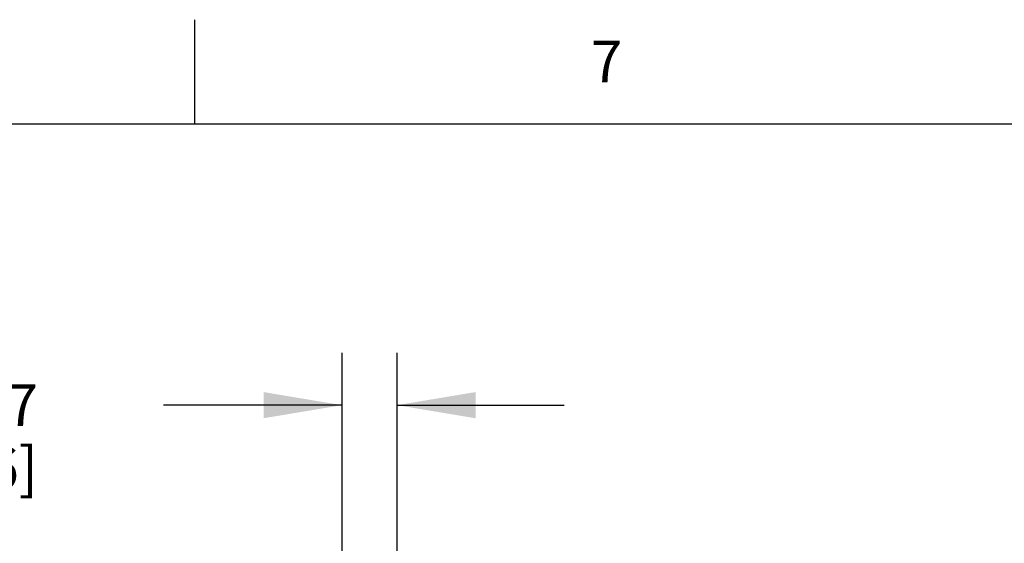
# Model space of a CAD drawing. Units: inches. Extents: x 0.4 to 16.6, y 0.6 to 10.4.
# Drawn here: x 2.2 to 4.5, y 9.1 to 10.4 of the extents above; entities that cross this region are included whole.
import ezdxf

# ---------------------------------------------------------------- set-up
doc = ezdxf.new("R2010")
doc.units = ezdxf.units.IN
doc.header["$LTSCALE"] = 0.935
doc.header["$MEASUREMENT"] = 0
doc.layers.get('0').update_dxf_attribs({"linetype": 'CONTINUOUS'})
doc.layers.add('SCHEME_DIMS', color=7, linetype='CONTINUOUS')
doc.styles.add('TEXTSTYLE_2', font='txt', dxfattribs={"width": 0.8})
doc.dimstyles.new('DIMSTYLE_1', dxfattribs={"dimtxt": 0.1, "dimasz": 0.1875, "dimexe": 0.125, "dimexo": 0.0625, "dimgap": 0.1, "dimtad": 0, "dimtih": 1, "dimtoh": 1, "dimdec": 1, "dimlfac": 2, "dimzin": 4, "dimdsep": 46, "dimtxsty": 'STANDARD', "dimblk": '_FILLED', "dimblk1": '_FILLED', "dimblk2": '_FILLED', "dimcen": 0.09, "dimadec": 3, "dimazin": 1, "dimtfac": 1, "dimtdec": 1, "dimtofl": 0, "dimtmove": 0, "dimatfit": 3, "dimldrblk": '_FILLED', "dimfxl": 1, "dimtolj": 1, "dimtzin": 4, "dimarcsym": 0})

# ---------------------------------------------------------------- blocks, each defined once
blk = doc.blocks.new('_FILLED')
at = {"color": 0, "linetype": 'BYBLOCK'}
blk.add_solid([(0, 0), (-1, 0.167), (-1, -0.167)], dxfattribs=at)
blk = doc.blocks.new('*D1')
at = {"layer": 'SCHEME_DIMS', "color": 7, "linetype": 'CONTINUOUS'}
for p, q in [((2.942, 8.1621), (2.942, 9.5645)), ((3.0739, 8.1681), (3.0739, 9.5645)), ((2.942, 9.4395), (2.5147, 9.4395)), ((3.0739, 9.4395), (3.4739, 9.4395))]:
    blk.add_line(p, q, dxfattribs=at)
at = {"layer": 'SCHEME_DIMS', "color": 7, "linetype": 'CONTINUOUS', "xscale": 0.1875, "yscale": 0.1875, "zscale": 0.1875}
blk.add_blockref('_FILLED', (2.942, 9.4395), dxfattribs=at)
at = {"layer": 'SCHEME_DIMS', "color": 7, "linetype": 'CONTINUOUS', "xscale": 0.1875, "yscale": 0.1875, "zscale": 0.1875, "rotation": 180}
blk.add_blockref('_FILLED', (3.0739, 9.4395), dxfattribs=at)
at = {"layer": 'SCHEME_DIMS', "color": 7, "linetype": 'CONTINUOUS', "insert": (2.2147, 9.4895), "char_height": 0.1, "width": 0.5, "attachment_point": 3, "line_spacing_factor": 0.9}
blk.add_mtext('6.7\\P[.26]', dxfattribs=at)

msp = doc.modelspace()

# ---------------------------------------------------------------- linework, layer by layer
at = {"color": 7, "linetype": 'CONTINUOUS'}
for p, q in [((2.59, 10.112), (2.59, 10.362)), ((16.38, 10.112), (0.62, 10.112))]:
    msp.add_line(p, q, dxfattribs=at)

# ---------------------------------------------------------------- texts
at = {"color": 7, "linetype": 'CONTINUOUS', "insert": (3.575, 10.312), "char_height": 0.1, "width": 0.08, "attachment_point": 2, "line_spacing_factor": 0.9, "style": 'TEXTSTYLE_2'}
msp.add_mtext('7', dxfattribs=at)

# ---------------------------------------------------------------- dimensions: what is measured, and where the dimension line sits
at = {"layer": 'SCHEME_DIMS', "color": 7, "linetype": 'CONTINUOUS'}
dim = msp.add_linear_dim(base=(2.942, 9.4395), p1=(3.0739, 8.1056), p2=(2.942, 8.0996), angle=180, text='<>\\P[]', dimstyle='DIMSTYLE_1', dxfattribs=at)
dim.commit()
dim.dimension.update_dxf_attribs({"geometry": '*D1', "text_midpoint": (2.1647, 9.3645), "dimtype": 160})

doc.saveas('drawing.dxf')
